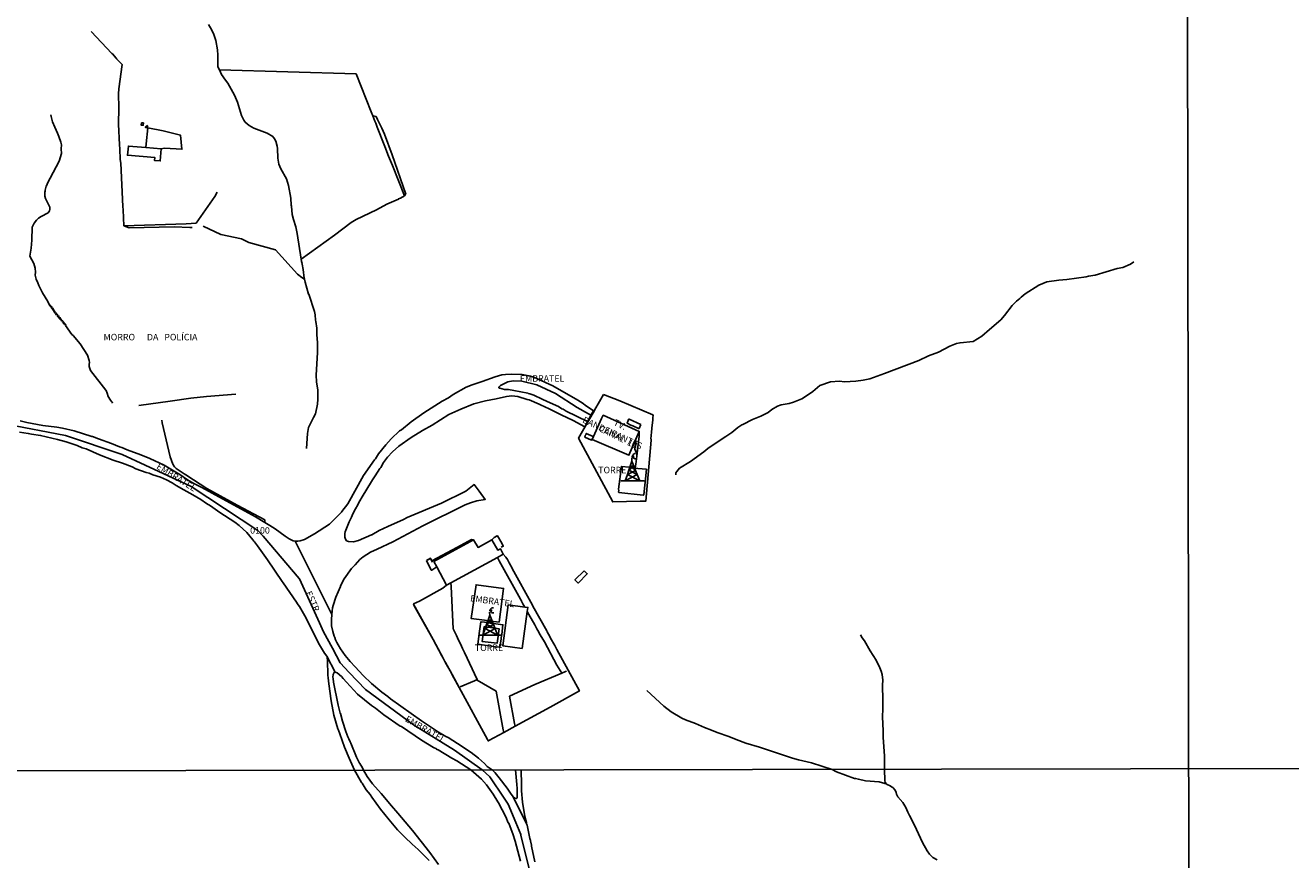
# Model space of a CAD drawing. Units: millimetres. Extents: x 180716 to 183131, y 1668736 to 1671511.
# Drawn here: x 182196 to 182685, y 1670921 to 1671243 of the extents above; entities that cross this region are included whole.
import ezdxf
from ezdxf.enums import TextEntityAlignment as Align

# ---------------------------------------------------------------- set-up
doc = ezdxf.new("R2010")
doc.units = ezdxf.units.MM
doc.header["$MEASUREMENT"] = 0
for name, color, linetype in [('V-ARROIO', 5, 'Continuous'), ('V-EDIFICACAO', 2, 'Continuous'), ('V-EDIFICACAO_IDENTIFICADA', 6, 'Continuous'), ('V-EIXO_DE_LOGRADOURO', 3, 'Continuous'), ('V-LOTE', 1, 'Continuous'), ('V-NOME_DOS_LOGRADOUROS', 7, 'Continuous'), ('V-QUADRA', 41, 'Continuous'), ('V-REFERENCIA', 2, 'Continuous'), ('V-TALVEGUE', 7, 'Continuous'), ('V-TESTADA', 250, 'Continuous'), ('V-TORRE_TELECOMUNICACAO', 7, 'Continuous'), ('V-VALETA', 6, 'Continuous'), ('X-LIMITE_1000', 7, 'Continuous')]:
    doc.layers.add(name, color=color, linetype=linetype)

# ---------------------------------------------------------------- blocks, each defined once
blk = doc.blocks.new('303')
at = {"color": 0, "linetype": 'ByBlock', "lineweight": -2}
for p, q in [((0.2, 6.06), (1.28, 6.04)), ((0.41, 4.3), (0.36, 5.47)), ((-1.36, -0.88), (-0.81, 0.72)), ((-1.32, -0.9), (1.82, 0.69)), ((-0.81, 0.72), (-0.25, 2.37)), ((-0.81, 0.72), (1.17, 2.36)), ((2.44, -0.91), (-0.81, 0.72)), ((-0.25, 2.37), (0.41, 4.3)), ((1.17, 2.36), (-0.25, 2.37)), ((-0.25, 2.37), (1.81, 0.72)), ((0.41, 4.3), (1.17, 2.36)), ((1.17, 2.36), (1.81, 0.72)), ((1.81, 0.72), (1.82, 0.69)), ((1.82, 0.69), (2.44, -0.91)), ((-3.94, -3.41), (-2.23, -3.41)), ((-2.23, -3.41), (-1.36, -0.88)), ((-2.23, -3.41), (2.44, -0.91)), ((-2.23, -3.41), (3.41, -3.41)), ((-1.36, -0.88), (-1.32, -0.9)), ((-1.32, -0.9), (3.41, -3.41)), ((2.44, -0.91), (3.41, -3.41)), ((3.41, -3.41), (5.06, -3.41))]:
    blk.add_line(p, q, dxfattribs=at)
blk.add_arc((1.7, 6.17), 1, 84.6678, 283.0791, dxfattribs=at)

msp = doc.modelspace()

# ---------------------------------------------------------------- linework, layer by layer
at = {"layer": 'V-ARROIO'}
for points in [[(182528.37, 1670950.47), (182526.23, 1670951.11)], [(182528.89, 1670950.32), (182528.37, 1670950.47)], [(182529.28, 1670950.17), (182528.89, 1670950.32)], [(182548.55, 1670921.04), (182546.89, 1670921.92), (182545.64, 1670923.21), (182544.66, 1670924.51), (182542.98, 1670927.69), (182539.8, 1670934.36), (182537.84, 1670938.1), (182537.31, 1670939.46), (182536.42, 1670941.28), (182535.3, 1670943.11), (182533.38, 1670945.34), (182532.9, 1670946.34), (182532.73, 1670947.02), (182532.32, 1670947.91), (182531.52, 1670948.91), (182530.94, 1670949.22), (182530.43, 1670949.67), (182529.28, 1670950.17)]]:
    msp.add_lwpolyline(points, dxfattribs=at)
at = {"layer": 'V-EDIFICACAO'}
for points in [[(182241.34, 1671205.67), (182241.25, 1671204.76), (182242.03, 1671204.72), (182242.08, 1671205.62), (182241.34, 1671205.67)], [(182243.44, 1671204.63), (182242.79, 1671204.05), (182243.22, 1671203.67), (182243.77, 1671204.34), (182243.44, 1671204.63)], [(182242.96, 1671196.15), (182236.25, 1671196.71), (182235.88, 1671193.17), (182246.42, 1671192.33), (182246.34, 1671191.13), (182248.57, 1671190.96), (182248.9, 1671195.66)], [(182355.34, 1671034.13), (182359.13, 1671027.14), (182360.81, 1671028.05), (182378.77, 1671037.82), (182381.04, 1671039.06), (182379.99, 1671041.13), (182378.89, 1671040.67), (182376.67, 1671044.56), (182371.29, 1671041.66), (182369.58, 1671044.61), (182354.2, 1671036.22)], [(182412.24, 1671032.69), (182408.71, 1671029.13), (182409.97, 1671027.92), (182413.47, 1671031.49), (182412.24, 1671032.69)]]:
    msp.add_lwpolyline(points, close=True, dxfattribs=at)
at = {"layer": 'V-EDIFICACAO_IDENTIFICADA'}
for points in [[(182429.53, 1671077.26), (182433.56, 1671086.51), (182433.56, 1671086.51), (182433.56, 1671086.52), (182419.64, 1671092.75), (182418.93, 1671091.43), (182415.37, 1671083.37), (182415.37, 1671083.37), (182429.53, 1671077.26)], [(182433.56, 1671086.51), (182429.53, 1671077.26), (182415.37, 1671083.37), (182418.93, 1671091.43), (182419.64, 1671092.75), (182433.56, 1671086.52)], [(182376.21, 1671013.25), (182379.43, 1671012.84), (182381.13, 1671025.85), (182370.52, 1671027.3), (182368.65, 1671014.21), (182368.65, 1671014.21), (182373.81, 1671013.55), (182373.81, 1671013.55), (182376.21, 1671013.25)], [(182376.21, 1671013.25), (182373.81, 1671013.55), (182368.65, 1671014.21), (182370.52, 1671027.3), (182381.13, 1671025.85), (182379.43, 1671012.84)], [(182380.81, 1671003.69), (182388.32, 1671002.66), (182390.31, 1671016.94), (182390.31, 1671016.94), (182390.53, 1671018.49), (182389.34, 1671018.66), (182389.34, 1671018.66), (182382.93, 1671019.56), (182380.81, 1671003.69)], [(182389.34, 1671018.66), (182390.53, 1671018.49), (182390.31, 1671016.94), (182388.32, 1671002.66), (182380.81, 1671003.69), (182382.93, 1671019.56)]]:
    msp.add_lwpolyline(points, close=True, dxfattribs=at)
at = {"layer": 'V-EIXO_DE_LOGRADOURO'}
for points in [[(182163.37, 1671091.02), (182189.25, 1671089.31), (182211.94, 1671084.93), (182233.89, 1671077.55), (182260.47, 1671065.23), (182286.31, 1671048.28), (182288.3, 1671045.97)], [(182288.3, 1671045.97), (182302.27, 1671029.73), (182302.35, 1671029.56)], [(182302.35, 1671029.56), (182310.11, 1671012.55)], [(182310.11, 1671012.55), (182311.67, 1671009.13), (182315.06, 1671002.73)], [(182315.06, 1671002.73), (182316.58, 1670999.87)], [(182316.58, 1670999.87), (182318.07, 1670997.05), (182321.57, 1670993.37)], [(182321.57, 1670993.37), (182327.79, 1670986.83), (182346.34, 1670973.13), (182362.22, 1670963.4), (182372.89, 1670955.75)], [(182381.42, 1670944.83), (182375.83, 1670953.13), (182372.89, 1670955.75)], [(182385.87, 1670935.43), (182382.95, 1670942.56), (182381.42, 1670944.83)], [(182387.86, 1670930.44), (182387.78, 1670930.76), (182385.87, 1670935.43)], [(182403.68, 1670835.33), (182401.02, 1670847.02), (182395.74, 1670882.4), (182393.52, 1670900.09), (182391.05, 1670917.7), (182387.86, 1670930.44)]]:
    msp.add_lwpolyline(points, dxfattribs=at)
at = {"layer": 'V-LOTE'}
for points in [[(182221.84, 1671240.91), (182229.84, 1671232.46), (182230.15, 1671232.25), (182231.58, 1671230.66), (182231.56, 1671230.59), (182231.73, 1671230.53), (182231.73, 1671230.4), (182233.82, 1671228.23), (182232.57, 1671218.84), (182232.51, 1671216.88), (182232.59, 1671211.51), (182232.49, 1671205.18), (182232.84, 1671197.14), (182233.02, 1671195.56), (182233.15, 1671191.45), (182233.3, 1671190.12), (182234.09, 1671173.33), (182234.25, 1671172), (182234.55, 1671165.92), (182234.56, 1671165.92)], [(182271.4, 1671226.1), (182324.21, 1671224.58), (182329.98, 1671209.92), (182330.67, 1671208.42)], [(182330.67, 1671208.42), (182331.44, 1671206.27), (182331.83, 1671205.5), (182332.34, 1671203.95), (182335.35, 1671196.58), (182336.77, 1671192.83), (182338.3, 1671189.23), (182342.85, 1671177.41)], [(182242.96, 1671196.15), (182243.12, 1671197.58), (182243.77, 1671203.68), (182249.64, 1671202.57), (182256.44, 1671200.89), (182256.96, 1671195.43), (182250.25, 1671195.91), (182248.9, 1671195.66)], [(182234.56, 1671165.92), (182258.62, 1671166.67), (182262.41, 1671166.87), (182269.61, 1671177.25), (182270.58, 1671178.9)], [(182419.77, 1671100.77), (182426.04, 1671098.25), (182438.81, 1671092.84), (182438.88, 1671092.54), (182438.75, 1671091.96), (182438.73, 1671090.86), (182438.41, 1671087.92), (182438.45, 1671087.24), (182438.32, 1671086.61), (182438.19, 1671084.53), (182438.06, 1671083.95), (182438.1, 1671083.16), (182436.05, 1671059.52), (182433.86, 1671059.54), (182423.32, 1671059.23), (182410.13, 1671083.87), (182414.18, 1671091.05)], [(182414.72, 1671092.05), (182419.77, 1671100.77)], [(182434.09, 1671089.18), (182429.65, 1671091.23), (182429.48, 1671091.18), (182429.26, 1671090.84), (182429.26, 1671090.65), (182428.81, 1671089.68), (182430.29, 1671088.93), (182431.04, 1671088.69), (182431.06, 1671088.61), (182433.3, 1671087.62), (182433.45, 1671087.66), (182434.09, 1671089.18)], [(182415.25, 1671083.5), (182415.11, 1671083.15), (182412.58, 1671084.29), (182412.7, 1671084.92), (182412.86, 1671085.11), (182413.07, 1671085.71), (182415.73, 1671084.57)], [(182432.69, 1671077.79), (182432.8, 1671079.34), (182433.47, 1671084.7), (182433.47, 1671084.76), (182433.56, 1671086.51)], [(182432.69, 1671077.79), (182431.84, 1671079.48), (182432.2, 1671082.8)], [(182431.95, 1671072.35), (182432.16, 1671073.87), (182432.57, 1671076.89), (182432.57, 1671077.4), (182432.69, 1671077.79)], [(182431.95, 1671072.35), (182433.02, 1671072.23), (182436.32, 1671071.88), (182435.27, 1671062.03), (182435.1, 1671061.9), (182425.61, 1671062.93), (182425.48, 1671063.04), (182425.61, 1671063.64), (182425.57, 1671064.14), (182426.64, 1671073), (182429.65, 1671072.71)], [(182376.67, 1671044.56), (182377.49, 1671045.51), (182378.71, 1671046.2), (182378.8, 1671046.18), (182380.48, 1671043.29), (182380.99, 1671042.15), (182380.24, 1671041.74)], [(182351.39, 1671036.64), (182352.93, 1671037.41), (182353.66, 1671035.99)], [(182355.34, 1671034.13), (182353.83, 1671033.18), (182353.49, 1671032.96), (182353.25, 1671032.96), (182351.39, 1671036.64)], [(182381.04, 1671039.06), (182382.06, 1671037.96), (182382.67, 1671037), (182383.31, 1671035.71), (182384.52, 1671033.69), (182384.52, 1671033.56), (182392.37, 1671019.35), (182392.5, 1671018.96), (182397.83, 1671009.43), (182397.79, 1671009.36), (182397.96, 1671009.19), (182397.96, 1671009.04), (182398.99, 1671007.28), (182399.24, 1671006.68), (182400.92, 1671003.78), (182401.69, 1671002.22), (182406.08, 1670994.23)], [(182353.92, 1671006.07), (182346.68, 1671019.18), (182346.39, 1671019.87), (182348.62, 1671020.98), (182357.67, 1671025.97), (182359.13, 1671027.14)], [(182375.91, 1671012.48), (182378.21, 1671012.15), (182380.91, 1671011.79), (182380.44, 1671008.01), (182380.18, 1671006.79), (182380.22, 1671006.35), (182379.69, 1671003.22), (182378.03, 1671003.35), (182371.27, 1671004.32), (182371.86, 1671009.28), (182372.42, 1671013), (182373.81, 1671012.76), (182375.91, 1671012.48)], [(182357.84, 1670998.88), (182357.36, 1670999.83), (182353.92, 1671006.07)], [(182358.49, 1670997.68), (182358.19, 1670998.18), (182357.84, 1670998.88)], [(182359.17, 1670996.44), (182358.97, 1670996.89), (182358.49, 1670997.68)], [(182360.49, 1670994.03), (182359.35, 1670996.03), (182359.17, 1670996.44)], [(182361.27, 1670992.59), (182361.26, 1670992.66), (182360.49, 1670994.03)], [(182363.95, 1670987.61), (182361.28, 1670992.49), (182361.27, 1670992.59)], [(182406.08, 1670994.23), (182410.44, 1670986.28), (182399.16, 1670980.01), (182385.58, 1670972.62)], [(182374.96, 1670967.5), (182363.95, 1670987.61)], [(182385.58, 1670972.62), (182381.23, 1670970.25)], [(182381.23, 1670970.25), (182375.51, 1670967.13), (182375.45, 1670967.02), (182375.24, 1670966.98), (182374.96, 1670967.5)]]:
    msp.add_lwpolyline(points, dxfattribs=at)
msp.add_lwpolyline([(182373.65, 1671011.13), (182372.87, 1671005.4), (182378.66, 1671004.68), (182379.41, 1671010.29)], close=True, dxfattribs=at)
at = {"layer": 'V-QUADRA'}
for points in [[(182194.51, 1671090.63), (182197.06, 1671089.99), (182203.27, 1671088.74), (182208.59, 1671088.14), (182210.78, 1671087.79), (182215.38, 1671086.72), (182222.14, 1671084.57), (182222.35, 1671084.57), (182224.69, 1671083.58), (182229.76, 1671081.78), (182232.85, 1671080.54), (182233.79, 1671080.28), (182235.81, 1671079.42), (182241.12, 1671077.44), (182244.53, 1671075.98), (182250.03, 1671073.41), (182251.4, 1671072.68), (182253.89, 1671071.15), (182256.19, 1671069.89), (182259.13, 1671067.8), (182261.58, 1671066.34), (182264.65, 1671064.89), (182271.15, 1671061.23), (182285.33, 1671053.55), (182288.99, 1671051.32), (182290.87, 1671050.17), (182292.97, 1671048.89), (182296.75, 1671046.01), (182298.38, 1671044.98), (182299.88, 1671044.29), (182300.61, 1671044.12), (182314.78, 1671015.74), (182314.76, 1671013.89), (182314.74, 1671011.38), (182315.17, 1671009.21), (182315.68, 1671007.45), (182315.94, 1671006.92), (182316.2, 1671006.04), (182316.73, 1671004.92), (182317.24, 1671004.06), (182318.19, 1671002.47), (182319.98, 1670999.98), (182321.86, 1670997.66), (182323.8, 1670995.55), (182326.91, 1670992.17), (182330.15, 1670989.12), (182334.19, 1670985.74), (182336.42, 1670984.11), (182337.5, 1670983.19), (182349.5, 1670974.67), (182356.01, 1670970.37), (182358.84, 1670968.68), (182359.7, 1670968.27), (182363.39, 1670966.01), (182368.63, 1670962.43), (182371.48, 1670960.35), (182373.82, 1670958.26), (182374.87, 1670957.12), (182376.79, 1670955.76), (182377.83, 1670954.81), (182377.89, 1670954.58), (182379.5, 1670952.67), (182382.5, 1670948.74), (182383.83, 1670946.83), (182384.87, 1670945.34), (182390.03, 1670934.92), (182390.23, 1670934.45), (182391.35, 1670929.31), (182391.37, 1670928.88), (182391.5, 1670928.69), (182391.5, 1670928.33), (182391.88, 1670926.76), (182391.88, 1670926.4), (182391.99, 1670926.25), (182393.16, 1670920.24)], [(182387.65, 1670920.54), (182385.62, 1670928.29), (182384.72, 1670931.05), (182383.27, 1670934.85), (182383.15, 1670935.17), (182382.98, 1670935.38), (182382.07, 1670937.63), (182379.22, 1670943.01), (182378.97, 1670943.47), (182377.17, 1670946.45), (182374.49, 1670950.01), (182372.61, 1670952.17), (182368.55, 1670955.75), (182363.09, 1670959.23), (182361.12, 1670960.28), (182355.92, 1670963.48), (182355.36, 1670963.69), (182355.23, 1670963.85), (182354.07, 1670964.42), (182349.44, 1670967.23), (182341.72, 1670972.48), (182341.25, 1670972.69), (182334.92, 1670977.08), (182331.66, 1670979.61), (182330.18, 1670980.59), (182324.77, 1670985), (182320.45, 1670989.63), (182319.23, 1670991.08), (182318.54, 1670991.89), (182316.95, 1670993.19), (182316.16, 1670993.54), (182312.85, 1670999.64), (182312.05, 1671000.89), (182309.65, 1671004.66), (182306.31, 1671011.47), (182304.44, 1671015.27), (182302.37, 1671018.83), (182301.47, 1671020.08), (182301.32, 1671020.44), (182301.17, 1671020.55), (182296.06, 1671028.07), (182295.69, 1671028.49), (182290.04, 1671036.87), (182286.06, 1671042.33), (182284.96, 1671043.84), (182284.68, 1671044.08), (182284.29, 1671044.68), (182282, 1671047.41), (182278.99, 1671050.16), (182277.36, 1671051.38), (182271.58, 1671055.2), (182268, 1671057.76), (182266.45, 1671058.68), (182264.22, 1671060.21), (182261.19, 1671062.05), (182257.67, 1671063.92), (182254.71, 1671065.64), (182253.16, 1671066.67), (182250.95, 1671067.83), (182248.72, 1671068.77), (182245.69, 1671069.76), (182244.32, 1671070.32), (182243.11, 1671070.64), (182239.18, 1671072.08), (182237.7, 1671072.76), (182234.05, 1671074.18), (182230.36, 1671075.38), (182225.13, 1671077.46), (182219.9, 1671079.72), (182218.38, 1671080.19), (182216.45, 1671081.01), (182212.28, 1671082.45), (182208.89, 1671083.41), (182202.36, 1671084.96), (182198.8, 1671085.47), (182197.6, 1671085.73), (182194.18, 1671086.16)]]:
    msp.add_lwpolyline(points, dxfattribs=at)
at = {"layer": 'V-REFERENCIA'}
for points in [[(182318.73, 1671055.54), (182320.99, 1671058.54), (182327.1, 1671069.43), (182331.25, 1671075.47), (182331.64, 1671075.88), (182332.9, 1671077.77), (182335.63, 1671081.35), (182337.75, 1671083.67), (182341, 1671086.66), (182341.71, 1671087.11), (182345.51, 1671090.22), (182350.39, 1671093.67), (182357.37, 1671098.12), (182359.87, 1671099.52), (182361.67, 1671100.72), (182366.74, 1671103.62), (182369.06, 1671104.48), (182372.88, 1671105.72), (182377.92, 1671107.61), (182380.48, 1671108.28), (182381.94, 1671108.53), (182384.35, 1671108.64), (182388.29, 1671108.45), (182390.94, 1671107.96), (182392.86, 1671107.38), (182400.22, 1671104.11), (182409.77, 1671098.55), (182411.83, 1671097.24), (182412.79, 1671096.49), (182414.15, 1671095.65), (182415.82, 1671094.45), (182414.88, 1671092.73)], [(182414.88, 1671092.73), (182413.88, 1671093.29), (182409.6, 1671095.69), (182401.26, 1671101.19), (182393.99, 1671104.49), (182388.16, 1671105.9), (182384.86, 1671106.06), (182382.84, 1671105.59), (182380.01, 1671104.2), (182379.28, 1671103.6), (182379.37, 1671103.36), (182379.62, 1671103.21)], [(182413.55, 1671090.28), (182412.47, 1671088.3), (182408.07, 1671090.71), (182403.39, 1671092.88), (182398.26, 1671095.48), (182397.55, 1671095.71), (182394.87, 1671097.07), (182391.07, 1671098.72), (182390.25, 1671098.87), (182386.67, 1671100.01), (182384.33, 1671100.18), (182382.29, 1671100.03), (182378.29, 1671099.11), (182374.23, 1671098.36), (182369.7, 1671097.09), (182364.65, 1671095.07), (182360.06, 1671092.97), (182353.51, 1671088.95), (182349.86, 1671086.87), (182345.49, 1671084.1), (182340.69, 1671080.85), (182338.2, 1671078.6), (182336.31, 1671076.5), (182334.81, 1671074.44), (182333.7, 1671072.57), (182333.35, 1671072.23), (182331.55, 1671069.29), (182330.54, 1671067.85), (182328.01, 1671063.51), (182326.87, 1671061.86), (182325.3, 1671059), (182324.93, 1671058.14)], [(182379.62, 1671103.21), (182379.71, 1671103.15), (182381.47, 1671102.74), (182383.06, 1671102.65), (182385.08, 1671102.35), (182390.57, 1671101.28), (182390.64, 1671101.19), (182391.35, 1671101.02), (182392.89, 1671100.44), (182396.03, 1671098.91), (182398, 1671098.1), (182402.3, 1671096.12), (182403.65, 1671095.24), (182404.1, 1671095.09), (182405.32, 1671094.34), (182413.55, 1671090.28)], [(182414.02, 1671091.14), (182413.55, 1671090.28)], [(182414.88, 1671092.73), (182414.02, 1671091.14)], [(182330.27, 1671046.58), (182333.16, 1671048.16), (182336.42, 1671049.79), (182342.52, 1671052.5), (182343.87, 1671053.21), (182357.12, 1671058.76), (182366.59, 1671063.46), (182369.83, 1671065.94), (182371.72, 1671063.37)], [(182371.72, 1671063.37), (182374.04, 1671060.22), (182370.78, 1671059.63), (182368.33, 1671058.96), (182366.35, 1671058.16), (182349.99, 1671050.05), (182346.17, 1671047.9), (182338.36, 1671043.89), (182332.35, 1671041.03)], [(182300.61, 1671044.12), (182301.64, 1671044.04), (182302.59, 1671044.19), (182304.26, 1671044.72), (182308.17, 1671046.87), (182313.91, 1671050.71), (182318.55, 1671055.3), (182318.73, 1671055.54)], [(182324.93, 1671058.14), (182323.93, 1671056.56), (182322.94, 1671054.65), (182322.46, 1671053.41)], [(182322.46, 1671053.41), (182322.34, 1671053.1), (182321.5, 1671051.53), (182320.01, 1671047.69), (182319.85, 1671047)], [(182319.85, 1671047), (182319.85, 1671045.63), (182320.08, 1671044.86), (182320.49, 1671044.29), (182321.24, 1671043.91), (182323.24, 1671043.89), (182325.09, 1671044.36), (182330.18, 1671046.53), (182330.27, 1671046.58)], [(182332.35, 1671041.03), (182329.73, 1671039.79), (182326.87, 1671038.07), (182325.65, 1671037.02), (182323.9, 1671035.02), (182322.38, 1671033.52), (182319.61, 1671029.6), (182318.13, 1671026.82), (182318.11, 1671026.56), (182316.35, 1671022.48), (182315.29, 1671019.28), (182315.1, 1671018.4), (182314.78, 1671015.74)], [(182313.38, 1670991.61), (182313.28, 1670992.12), (182313.26, 1670994.06), (182313.1, 1670996.38), (182313.15, 1670997.84), (182313.02, 1670999.11), (182312.85, 1670999.64)], [(182323.56, 1670955.68), (182321.54, 1670960.24), (182319.74, 1670964.56), (182317.86, 1670969.69), (182317.44, 1670971.13), (182317.18, 1670971.64), (182315.62, 1670976.86), (182314.57, 1670982.48), (182313.64, 1670988.99), (182313.45, 1670991.27), (182313.38, 1670991.61)], [(182316.16, 1670993.54), (182315.68, 1670993.37), (182315.34, 1670992.6), (182315.27, 1670991.52), (182315.31, 1670991.1)], [(182315.31, 1670991.1), (182315.47, 1670989.59), (182317.22, 1670980.79), (182318.02, 1670977.65), (182318.13, 1670977.52), (182318.94, 1670974.6), (182320.23, 1670970.61), (182321.03, 1670968.55), (182321.44, 1670967.75), (182321.86, 1670966.57), (182322.13, 1670966.12), (182324.31, 1670960.69), (182325.49, 1670958.37), (182325.69, 1670958.2), (182326.72, 1670956.53), (182327.04, 1670955.68)], [(182323.56, 1670955.68), (182326.3, 1670950.86), (182326.56, 1670950.61), (182328.13, 1670948.06), (182329.66, 1670946.21), (182330.27, 1670945.24), (182333.63, 1670940.6), (182336.92, 1670936.44), (182340.21, 1670932.66), (182342.97, 1670929.73), (182345.82, 1670927.03), (182348.14, 1670925.04), (182352.36, 1670920.73)], [(182356.06, 1670919.25), (182352.68, 1670923.81), (182346.01, 1670932.3), (182340.3, 1670939.1), (182337.87, 1670941.84), (182333.89, 1670946.66), (182330.48, 1670950.44), (182328.45, 1670953.22), (182327.04, 1670955.68)], [(182385.78, 1670955.77), (182386.26, 1670950.11)], [(182388.01, 1670950.03), (182387.9, 1670955.78)], [(182386.35, 1670947.71), (182386.34, 1670944.92), (182386.06, 1670944.76), (182385.47, 1670944.87), (182384.87, 1670945.34)], [(182386.26, 1670950.11), (182386.27, 1670949.95)], [(182386.27, 1670949.95), (182386.27, 1670949.93)], [(182386.27, 1670949.93), (182386.36, 1670948.85), (182386.35, 1670947.71)], [(182388.09, 1670947.71), (182388.04, 1670948.34), (182388.01, 1670950.03)], [(182389.73, 1670936.31), (182389.33, 1670937.76), (182388.41, 1670943.26), (182388.09, 1670947.71)], [(182390.03, 1670934.92), (182389.97, 1670935.42), (182389.73, 1670936.31)]]:
    msp.add_lwpolyline(points, dxfattribs=at)
at = {"layer": 'V-TALVEGUE'}
for points in [[(182267.24, 1671243.67), (182268.4, 1671241.69), (182269.31, 1671239.83), (182270.04, 1671237.49), (182270.72, 1671233.84), (182270.83, 1671231.78), (182270.86, 1671227.45), (182270.98, 1671226.99), (182271.4, 1671226.1), (182272.25, 1671224.32), (182273.73, 1671222.15), (182274.65, 1671221), (182277.21, 1671216.36), (182278.36, 1671213.7), (182279.97, 1671208.46), (182280.86, 1671206.7), (182281.39, 1671205.95), (182282.89, 1671204.59), (182284.68, 1671203.6), (182289.89, 1671201.73), (182292.08, 1671200.34), (182292.69, 1671199.48), (182293.14, 1671198.63), (182293.7, 1671196.69), (182293.82, 1671195.79), (182294, 1671192.08), (182294.4, 1671189.75), (182295.07, 1671187.84), (182297.28, 1671184.03), (182298.14, 1671181.51), (182298.95, 1671176.51), (182299.13, 1671173.93), (182299.28, 1671173.42), (182299.56, 1671170.24), (182299.99, 1671168.31), (182300.87, 1671165.52), (182301.45, 1671162.94), (182303.01, 1671153.06), (182303.16, 1671152.08), (182303.34, 1671151.39), (182303.29, 1671151.24), (182303.38, 1671151.13), (182303.74, 1671149.03), (182303.81, 1671149.01), (182304.2, 1671145.73), (182304.29, 1671145.24), (182304.52, 1671144.07), (182305.8, 1671139.5), (182305.9, 1671139.47), (182308.08, 1671132.8), (182308.38, 1671131.47), (182308.53, 1671129.51), (182308.68, 1671128.98), (182308.98, 1671126.31), (182309.03, 1671123.91), (182309.3, 1671120.69), (182309.35, 1671116.91), (182308.81, 1671108.15), (182308.94, 1671105.64), (182309.39, 1671102.44), (182309.43, 1671099), (182309.33, 1671097.03), (182308.47, 1671093.29), (182307.8, 1671091.85), (182307.69, 1671091.83), (182305.78, 1671087.96), (182305.4, 1671085.69), (182305.06, 1671079.84)], [(182528.31, 1670956), (182528.23, 1670961.26), (182527.78, 1670968.29), (182527.76, 1670970.87), (182527.46, 1670976.24), (182527.61, 1670979.33), (182527.64, 1670982.83), (182527.46, 1670988.39), (182527.55, 1670990.6), (182527.38, 1670992.53), (182527.31, 1670992.55), (182527.01, 1670993.84), (182526.48, 1670995.22), (182525.04, 1670998.18), (182522.68, 1671001.79), (182520.49, 1671005.63), (182519.65, 1671006.81), (182518.98, 1671007.99)], [(182508.1, 1670955.97), (182500, 1670958.53), (182495.09, 1670959.66), (182492.77, 1670960.33), (182487.29, 1670962.13), (182487.25, 1670962.06), (182479.93, 1670964.57), (182474.74, 1670966.14), (182471, 1670967.45), (182468.1, 1670968.63), (182463.61, 1670970.16), (182461.38, 1670971.14), (182458.72, 1670972.09), (182455.22, 1670973.7), (182451.46, 1670975.07), (182449.98, 1670975.78), (182445.87, 1670978.19), (182442.97, 1670980.32), (182436.5, 1670986.44)], [(182526.23, 1670951.11), (182520.88, 1670951.6), (182518.16, 1670952.15), (182517.1, 1670952.47), (182516.65, 1670952.5), (182509.77, 1670954.96), (182508.1, 1670955.97)], [(182528.31, 1670956), (182528.41, 1670951.58), (182528.54, 1670951), (182528.89, 1670950.32)]]:
    msp.add_lwpolyline(points, dxfattribs=at)
at = {"layer": 'V-TESTADA'}
for points in [[(182412.59, 1671088.19), (182416.2, 1671094.52)], [(182353.4, 1671036.5), (182363.08, 1671041.67), (182368.73, 1671044.69), (182369.58, 1671044.61)], [(182351.39, 1671036.64), (182352.91, 1671037.49)], [(182346.41, 1671019.83), (182353.92, 1671006.07)], [(182353.92, 1671006.07), (182357.84, 1670998.88)], [(182357.84, 1670998.88), (182358.49, 1670997.68)], [(182358.49, 1670997.68), (182359.17, 1670996.44)], [(182359.17, 1670996.44), (182360.49, 1670994.03)], [(182360.49, 1670994.03), (182361.27, 1670992.59)], [(182361.27, 1670992.59), (182363.98, 1670987.62)], [(182363.98, 1670987.62), (182374.96, 1670967.5)]]:
    msp.add_lwpolyline(points, dxfattribs=at)
at = {"layer": 'V-VALETA'}
for points in [[(182207, 1671205.99), (182206.38, 1671208.16), (182206.29, 1671208.76)], [(182342.92, 1671177.45), (182343.26, 1671178.1), (182343.34, 1671178.07), (182338.12, 1671193.25), (182335.18, 1671201.33), (182334.15, 1671203.65), (182332.43, 1671206.91), (182331.94, 1671208.08), (182330.67, 1671208.42)], [(182229.72, 1671098.08), (182229.33, 1671098.57), (182228.51, 1671099.91), (182228.13, 1671101.32), (182227.74, 1671102.31), (182227.61, 1671102.35), (182227.61, 1671102.47), (182221.58, 1671109.96), (182221.17, 1671111.59), (182221.13, 1671112.49), (182221.23, 1671113.13), (182221.13, 1671113.9), (182220.48, 1671115.98), (182217.65, 1671120.34), (182214.94, 1671123.52), (182214.45, 1671123.97), (182211.92, 1671127.34), (182212.07, 1671127.79), (182212, 1671127.86), (182211.53, 1671127.79), (182211.7, 1671128.24), (182211.19, 1671128.16), (182211.14, 1671128.22), (182211.31, 1671128.72), (182210.8, 1671128.78), (182210.93, 1671129.23), (182210.28, 1671129.3), (182210.43, 1671129.55), (182210.31, 1671129.83), (182209.79, 1671129.85), (182209.94, 1671130.41), (182209.34, 1671130.33), (182209.43, 1671131.01), (182208.83, 1671130.99), (182208.78, 1671131.18), (182208.89, 1671131.29), (182208.89, 1671131.6), (182208.24, 1671131.62), (182208.5, 1671132.22), (182207.77, 1671132.28), (182207.77, 1671132.43), (182207.99, 1671132.75), (182207.96, 1671132.86), (182207.36, 1671132.9), (182207.6, 1671133.37), (182207.49, 1671133.48), (182206.98, 1671133.5), (182207.17, 1671134.06), (182206.55, 1671134.15), (182206.61, 1671134.41), (182206.7, 1671134.45), (182206.62, 1671134.73), (182206.21, 1671134.64), (182206.07, 1671134.77), (182206.27, 1671135.11), (182205.8, 1671135.22), (182205.15, 1671136.71), (182203.09, 1671140.01), (182201.67, 1671142.8), (182201.29, 1671143.83), (182200.6, 1671145.25), (182200.28, 1671146.88), (182200.34, 1671148), (182200.28, 1671149.5), (182199.7, 1671151.29), (182198.26, 1671154.17), (182198.7, 1671157.3), (182198.98, 1671160.39), (182199.16, 1671165.33), (182199.91, 1671166.94), (182200.79, 1671168.07), (182201.57, 1671168.8), (182202.55, 1671169.49), (182205.24, 1671170.95), (182205.78, 1671171.62), (182205.97, 1671172.18), (182205.91, 1671173.13), (182204.27, 1671176.44), (182203.99, 1671177.33), (182203.95, 1671178.92), (182204.08, 1671179.26), (182204.08, 1671179.6), (182204.57, 1671181.15), (182204.94, 1671181.84), (182204.94, 1671182.05), (182209.54, 1671190.89), (182210.47, 1671193.87), (182210.26, 1671195.58), (182210.4, 1671197.15), (182210.2, 1671198.2), (182209.45, 1671200.43), (182208.85, 1671201.63), (182207.9, 1671204.04), (182207, 1671205.99)], [(182303.01, 1671153.06), (182315.81, 1671162.29), (182322.23, 1671167.17), (182324.28, 1671168.29), (182332.04, 1671172.06), (182336.04, 1671174.24), (182340.55, 1671176.16), (182340.57, 1671176.25), (182341.32, 1671176.55), (182342.85, 1671177.41)], [(182342.85, 1671177.41), (182342.92, 1671177.45)], [(182234.56, 1671165.92), (182236.56, 1671165.06), (182253.96, 1671165.56), (182259.95, 1671165.3)], [(182259.95, 1671165.3), (182260.91, 1671165.26)], [(182265.1, 1671165.71), (182271.9, 1671162.56), (182279.89, 1671160.92), (182282.79, 1671159.5), (182293.11, 1671156.62), (182301.58, 1671147.17), (182303.26, 1671145.97), (182304.29, 1671145.24)], [(182624.59, 1671151.93), (182623.19, 1671151.14), (182620.26, 1671149.81), (182618.15, 1671149.41), (182609.61, 1671146.78), (182607.04, 1671146.43), (182606.18, 1671146.19), (182598.66, 1671145.2), (182595.57, 1671144.95), (182590.92, 1671144.21), (182587.79, 1671142.93), (182582.6, 1671139.56), (182581.01, 1671138.39), (182580.54, 1671137.79), (182579.21, 1671136.85), (182577.49, 1671135.14), (182574.64, 1671131.2), (182573.16, 1671129.53), (182568.74, 1671125.91), (182565.78, 1671123.22), (182562.54, 1671121.18), (182557.44, 1671120.73), (182556.02, 1671120.43), (182553.53, 1671119.44), (182549.15, 1671117.12), (182545.29, 1671115.66), (182541.44, 1671113.94), (182528.28, 1671108.81), (182522.59, 1671106.82), (182520.01, 1671106.3), (182517.12, 1671105.85), (182512.83, 1671105.61), (182510.92, 1671105.85), (182507.37, 1671105.66), (182503.29, 1671104.18), (182500.55, 1671101.91), (182497.34, 1671099.66), (182496.36, 1671099.11), (182493.11, 1671097.76), (182491.4, 1671097.33), (182488.39, 1671096.77), (182486.93, 1671096.3), (182484.8, 1671094.98), (182483.37, 1671093.76), (182480.48, 1671092.32), (182477.32, 1671091.05), (182473.6, 1671089.17), (182473.15, 1671089.02), (182471.64, 1671087.94), (182469.28, 1671086.03), (182466.98, 1671084.47), (182465.22, 1671083.43), (182460.05, 1671079.93), (182458.46, 1671078.6), (182453.39, 1671074.86), (182449.12, 1671072.3), (182448.02, 1671071.01), (182447.72, 1671070.45), (182447.64, 1671069.78)], [(182240.31, 1671096.54), (182252.45, 1671098.14), (182260.38, 1671099.31), (182266.47, 1671099.99), (182277.7, 1671100.85)], [(182230.08, 1671097.44), (182230.01, 1671097.73), (182229.72, 1671098.08)], [(182288.99, 1671051.32), (182288.99, 1671052.28), (182278.26, 1671057.97), (182266.56, 1671064.5), (182258.87, 1671069.41), (182258.32, 1671069.84), (182258.14, 1671069.87), (182254.73, 1671072.16), (182254.06, 1671072.85), (182253.37, 1671073.88), (182252.42, 1671076.68), (182249.28, 1671089.83), (182249.24, 1671090.85)], [(182389.34, 1671018.66), (182388.64, 1671019.91), (182388.04, 1671020.98), (182388.04, 1671021.11), (182387.78, 1671021.45), (182387.78, 1671021.62), (182387.65, 1671021.71), (182379.47, 1671036.54), (182378.77, 1671037.82)], [(182360.81, 1671028.05), (182360.88, 1671026.6), (182361.63, 1671010.27), (182361.76, 1671010.16), (182361.76, 1671010.01), (182362.92, 1671007.69), (182363.3, 1671006.72), (182364.85, 1671003.59), (182365.23, 1671002.6), (182366.1, 1671001.07), (182370.91, 1670990.63)], [(182403.59, 1670993.16), (182401.77, 1670996.25), (182396.99, 1671005.22), (182395.26, 1671007.88), (182394.39, 1671009.64), (182394, 1671010.2), (182393.23, 1671011.75), (182390.96, 1671015.78), (182390.31, 1671016.94)], [(182385.58, 1670972.62), (182385.4, 1670973.62), (182383.48, 1670984.21), (182393.28, 1670988.73), (182403.59, 1670993.16)], [(182403.59, 1670993.16), (182405.02, 1670993.78), (182405.42, 1670993.95)], [(182370.91, 1670990.63), (182369.91, 1670990.2), (182364.42, 1670987.81)], [(182370.91, 1670990.63), (182370.98, 1670990.48), (182378.25, 1670986.2), (182381.04, 1670971.25), (182381.23, 1670970.25)]]:
    msp.add_lwpolyline(points, dxfattribs=at)
at = {"layer": 'X-LIMITE_1000'}
for p, q in [((182649.15, 1668739.02), (182644.79, 1671510.44)), ((183127.73, 1670956.95), (180717.39, 1670952.99))]:
    msp.add_line(p, q, dxfattribs=at)

# ---------------------------------------------------------------- block references
at = {"layer": 'V-TORRE_TELECOMUNICACAO', "xscale": 0.999998301267624, "yscale": 0.999998301267624, "zscale": 0.999998301267624}
for p in [(182430.33, 1671070.76), (182375.41, 1671011.25)]:
    msp.add_blockref('303', p, dxfattribs=at)

# ---------------------------------------------------------------- texts
at = {"layer": 'V-NOME_DOS_LOGRADOUROS'}
for s, p in [('MORRO      DA   POLÍCIA', (182226.68, 1671120.89)), ('EMBRATEL', (182387.45, 1671104.91)), ('TORRE', (182417.69, 1671069.55)), ('0100', (182283.3, 1671046.25)), ('TORRE', (182370.07, 1671000.92))]:
    msp.add_text(s, height=2.5, dxfattribs=at).set_placement(p, align=Align.BOTTOM_LEFT)
for s, p in [('BANDEIRANTES', (182411.4, 1671090.04)), ('TV.', (182423.36, 1671089.05))]:
    msp.add_text(s, height=2.5, rotation=334.934, dxfattribs=at).set_placement(p)
for s, rotation, p in [('CANAL  10', 334, (182417.33, 1671086.04)), ('EMBRATEL', 328, (182246.43, 1671071.63)), ('ESTR.', 294, (182303.89, 1671023.82)), ('EMBRATEL', 352, (182368.02, 1671020.16)), ('EMBRATEL', 330, (182342.5, 1670973.99))]:
    msp.add_text(s, height=2.5, rotation=rotation, dxfattribs=at).set_placement(p, align=Align.BOTTOM_LEFT)

doc.saveas('drawing.dxf')
